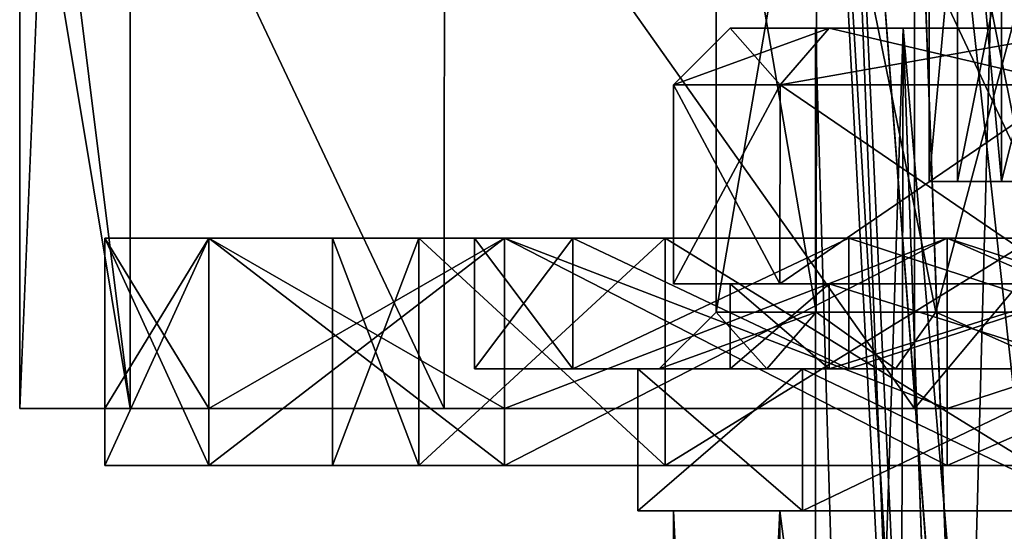
# Model space of a CAD drawing. Units: millimetres. Extents: x -176 to 180, y -789 to 262.
# Drawn here: x -176 to -158, y -2 to 7 of the extents above; entities that cross this region are included whole.
import ezdxf

# ---------------------------------------------------------------- set-up
doc = ezdxf.new("R2010")
doc.units = ezdxf.units.MM
doc.header["$LTSCALE"] = 41.718519
for name, color, linetype in [('101', 7, 'CONTINUOUS'), ('103', 7, 'CONTINUOUS'), ('104', 7, 'CONTINUOUS'), ('107', 7, 'CONTINUOUS'), ('109', 7, 'CONTINUOUS'), ('111', 7, 'CONTINUOUS'), ('113', 7, 'CONTINUOUS'), ('114', 7, 'CONTINUOUS'), ('115', 7, 'CONTINUOUS'), ('116', 7, 'CONTINUOUS'), ('117', 7, 'CONTINUOUS'), ('118', 7, 'CONTINUOUS'), ('119', 7, 'CONTINUOUS'), ('124', 7, 'CONTINUOUS'), ('173', 7, 'CONTINUOUS'), ('177', 7, 'CONTINUOUS'), ('178', 7, 'CONTINUOUS'), ('179', 7, 'CONTINUOUS'), ('180', 7, 'CONTINUOUS'), ('183', 7, 'CONTINUOUS'), ('184', 7, 'CONTINUOUS'), ('83', 7, 'CONTINUOUS'), ('85', 7, 'CONTINUOUS'), ('86', 7, 'CONTINUOUS'), ('87', 7, 'CONTINUOUS'), ('88', 7, 'CONTINUOUS'), ('89', 7, 'CONTINUOUS'), ('90', 7, 'CONTINUOUS'), ('91', 7, 'CONTINUOUS'), ('92', 7, 'CONTINUOUS'), ('93', 7, 'CONTINUOUS'), ('94', 7, 'CONTINUOUS'), ('97', 7, 'CONTINUOUS'), ('98', 7, 'CONTINUOUS'), ('99', 7, 'CONTINUOUS')]:
    doc.layers.add(name, color=color, linetype=linetype)

msp = doc.modelspace()

# ---------------------------------------------------------------- linework, layer by layer
at = {"layer": '101', "color": 7, "linetype": 'CONTINUOUS', "true_color": 0xffe21c}
for points in [[(-174, 3), (-172.173, 3, 9.185), (-172.173, 3, -9.185), (-174, 3)], [(-170, 3), (-168.478, 3, -7.654), (-172.173, 3, -9.185), (-170, 3)], [(-172.173, 3, -9.185), (-168.478, 3, -7.654), (-166.971, 3, -16.97), (-172.173, 3, -9.185)], [(-166.971, 3, 16.97), (-170, 3), (-172.173, 3, -9.185), (-166.971, 3, 16.97)], [(-172.173, 3, 9.185), (-166.971, 3, 16.97), (-172.173, 3, -9.185), (-172.173, 3, 9.185)], [(-168.478, 3, 7.654), (-170, 3), (-166.971, 3, 16.97), (-168.478, 3, 7.654)], [(-168.478, 3, -7.654), (-164.142, 3, -14.142), (-166.971, 3, -16.97), (-168.478, 3, -7.654)], [(-164.142, 3, 14.142), (-168.478, 3, 7.654), (-166.971, 3, 16.97), (-164.142, 3, 14.142)], [(-166.971, 3, -16.97), (-164.142, 3, -14.142), (-159.184, 3, -22.173), (-166.971, 3, -16.97)], [(-159.184, 3, 22.173), (-164.142, 3, 14.142), (-166.971, 3, 16.97), (-159.184, 3, 22.173)], [(-164.142, 3, -14.142), (-157.654, 3, -18.478), (-159.184, 3, -22.173), (-164.142, 3, -14.142)], [(-157.654, 3, 18.478), (-164.142, 3, 14.142), (-159.184, 3, 22.173), (-157.654, 3, 18.478)], [(-150, 3, 24), (-157.654, 3, 18.478), (-159.184, 3, 22.173), (-150, 3, 24)], [(-150, 3, -20), (-150, 3, -24), (-159.184, 3, -22.173), (-150, 3, -20)], [(-157.654, 3, -18.478), (-150, 3, -20), (-159.184, 3, -22.173), (-157.654, 3, -18.478)]]:
    msp.add_3dface(points, dxfattribs=at)
at = {"layer": '103', "color": 7, "linetype": 'CONTINUOUS', "true_color": 0xffe21c}
for points in [[(-172.173, -1, -9.185), (-174, -1), (-172.173, 3, -9.185), (-172.173, -1, -9.185)], [(-174, -1), (-172.173, -1, 9.185), (-174, 3), (-174, -1)], [(-174, -1), (-174, 3), (-172.173, 3, -9.185), (-174, -1)], [(-172.173, -1, 9.185), (-172.173, 3, 9.185), (-174, 3), (-172.173, -1, 9.185)], [(-166.971, -1, -16.97), (-172.173, -1, -9.185), (-166.971, 3, -16.97), (-166.971, -1, -16.97)], [(-172.173, -1, -9.185), (-172.173, 3, -9.185), (-166.971, 3, -16.97), (-172.173, -1, -9.185)], [(-172.173, -1, 9.185), (-166.971, -1, 16.97), (-172.173, 3, 9.185), (-172.173, -1, 9.185)], [(-166.971, -1, 16.97), (-166.971, 3, 16.97), (-172.173, 3, 9.185), (-166.971, -1, 16.97)], [(-159.184, -1, -22.173), (-166.971, -1, -16.97), (-159.184, 3, -22.173), (-159.184, -1, -22.173)], [(-166.971, -1, -16.97), (-166.971, 3, -16.97), (-159.184, 3, -22.173), (-166.971, -1, -16.97)], [(-166.971, -1, 16.97), (-159.184, -1, 22.173), (-166.971, 3, 16.97), (-166.971, -1, 16.97)], [(-159.184, -1, 22.173), (-159.184, 3, 22.173), (-166.971, 3, 16.97), (-159.184, -1, 22.173)], [(-150, -1, -24), (-159.184, -1, -22.173), (-150, 3, -24), (-150, -1, -24)], [(-150, 3, -24), (-159.184, -1, -22.173), (-159.184, 3, -22.173), (-150, 3, -24)], [(-159.184, -1, 22.173), (-150, -1, 24), (-159.184, 3, 22.173), (-159.184, -1, 22.173)], [(-150, -1, 24), (-150, 3, 24), (-159.184, 3, 22.173), (-150, -1, 24)]]:
    msp.add_3dface(points, dxfattribs=at)
at = {"layer": '104', "color": 7, "linetype": 'CONTINUOUS', "true_color": 0xffe21c}
for points in [[(-168.478, -1, 7.654), (-170, -1), (-168.478, 3, 7.654), (-168.478, -1, 7.654)], [(-170, -1), (-168.478, -1, -7.654), (-170, 3), (-170, -1)], [(-170, -1), (-170, 3), (-168.478, 3, 7.654), (-170, -1)], [(-168.478, -1, -7.654), (-168.478, 3, -7.654), (-170, 3), (-168.478, -1, -7.654)], [(-164.142, -1, 14.142), (-168.478, -1, 7.654), (-164.142, 3, 14.142), (-164.142, -1, 14.142)], [(-168.478, -1, 7.654), (-168.478, 3, 7.654), (-164.142, 3, 14.142), (-168.478, -1, 7.654)], [(-168.478, -1, -7.654), (-164.142, -1, -14.142), (-168.478, 3, -7.654), (-168.478, -1, -7.654)], [(-164.142, -1, -14.142), (-164.142, 3, -14.142), (-168.478, 3, -7.654), (-164.142, -1, -14.142)], [(-157.654, -1, 18.478), (-164.142, -1, 14.142), (-157.654, 3, 18.478), (-157.654, -1, 18.478)], [(-164.142, -1, 14.142), (-164.142, 3, 14.142), (-157.654, 3, 18.478), (-164.142, -1, 14.142)], [(-164.142, -1, -14.142), (-157.654, -1, -18.478), (-164.142, 3, -14.142), (-164.142, -1, -14.142)], [(-157.654, -1, -18.478), (-157.654, 3, -18.478), (-164.142, 3, -14.142), (-157.654, -1, -18.478)]]:
    msp.add_3dface(points, dxfattribs=at)
at = {"layer": '107', "color": 7, "linetype": 'CONTINUOUS', "true_color": 0xf2d114}
for points in [[(-164, -1.8), (-162.125, -1.8, 6.999), (-164.624, -1.8, 3.338), (-164, -1.8)], [(-164.624, -1.8, 3.338), (-162.125, -1.8, 6.999), (-161.727, -1.8, 9.352), (-164.624, -1.8, 3.338)], [(-161.727, -1.8, -9.352), (-164, -1.8), (-164.624, -1.8, -3.338), (-161.727, -1.8, -9.352)], [(-164.624, -1.8, -3.338), (-164, -1.8), (-164.624, -1.8, 3.338), (-164.624, -1.8, -3.338)], [(-162.125, -1.8, -6.999), (-164, -1.8), (-161.727, -1.8, -9.352), (-162.125, -1.8, -6.999)], [(-162.125, -1.8, 6.999), (-156.999, -1.8, 12.125), (-161.727, -1.8, 9.352), (-162.125, -1.8, 6.999)], [(-156.999, -1.8, -12.125), (-162.125, -1.8, -6.999), (-161.727, -1.8, -9.352), (-156.999, -1.8, -12.125)], [(-161.727, -1.8, 9.352), (-156.999, -1.8, 12.125), (-156.508, -1.8, 13.515), (-161.727, -1.8, 9.352)], [(-156.508, -1.8, -13.515), (-156.999, -1.8, -12.125), (-161.727, -1.8, -9.352), (-156.508, -1.8, -13.515)]]:
    msp.add_3dface(points, dxfattribs=at)
at = {"layer": '109', "color": 7, "linetype": 'CONTINUOUS', "true_color": 0xf2d114}
for points in [[(-164.624, 0.7, 3.338), (-161.727, 0.7, 9.352), (-164.624, 0.7, -3.338), (-164.624, 0.7, 3.338)], [(-164.624, 0.7, -3.338), (-161.727, 0.7, 9.352), (-163, 0.7), (-164.624, 0.7, -3.338)], [(-161.727, 0.7, -9.352), (-164.624, 0.7, -3.338), (-163, 0.7), (-161.727, 0.7, -9.352)], [(-163, 0.7), (-161.727, 0.7, 9.352), (-161.259, 0.7, 6.499), (-163, 0.7)], [(-161.259, 0.7, -6.499), (-161.727, 0.7, -9.352), (-163, 0.7), (-161.259, 0.7, -6.499)], [(-161.727, 0.7, 9.352), (-156.508, 0.7, 13.515), (-161.259, 0.7, 6.499), (-161.727, 0.7, 9.352)], [(-156.508, 0.7, -13.515), (-161.727, 0.7, -9.352), (-161.259, 0.7, -6.499), (-156.508, 0.7, -13.515)], [(-161.259, 0.7, 6.499), (-156.508, 0.7, 13.515), (-156.499, 0.7, 11.259), (-161.259, 0.7, 6.499)], [(-156.499, 0.7, -11.259), (-156.508, 0.7, -13.515), (-161.259, 0.7, -6.499), (-156.499, 0.7, -11.259)]]:
    msp.add_3dface(points, dxfattribs=at)
at = {"layer": '111', "color": 7, "linetype": 'CONTINUOUS', "true_color": 0xf2d114}
for points in [[(-162.125, 2.2, -6.999), (-163, 2.2), (-164, 2.2), (-162.125, 2.2, -6.999)], [(-164, 2.2), (-163, 2.2), (-162.125, 2.2, 6.999), (-164, 2.2)], [(-163, 2.2), (-161.259, 2.2, 6.499), (-162.125, 2.2, 6.999), (-163, 2.2)], [(-161.259, 2.2, -6.499), (-163, 2.2), (-162.125, 2.2, -6.999), (-161.259, 2.2, -6.499)], [(-162.125, 2.2, 6.999), (-161.259, 2.2, 6.499), (-156.999, 2.2, 12.125), (-162.125, 2.2, 6.999)], [(-156.999, 2.2, -12.125), (-161.259, 2.2, -6.499), (-162.125, 2.2, -6.999), (-156.999, 2.2, -12.125)], [(-161.259, 2.2, 6.499), (-156.499, 2.2, 11.259), (-156.999, 2.2, 12.125), (-161.259, 2.2, 6.499)], [(-156.499, 2.2, -11.259), (-161.259, 2.2, -6.499), (-156.999, 2.2, -12.125), (-156.499, 2.2, -11.259)]]:
    msp.add_3dface(points, dxfattribs=at)
at = {"layer": '113', "color": 7, "linetype": 'CONTINUOUS', "true_color": 0xf2d114}
for points in [[(-163, 6.7), (-161.258, 6.7, 6.501), (-161.5, 6.7), (-163, 6.7)], [(-161.258, 6.7, -6.501), (-163, 6.7), (-161.5, 6.7), (-161.258, 6.7, -6.501)], [(-161.5, 6.7), (-161.258, 6.7, 6.501), (-159.959, 6.7, 5.749), (-161.5, 6.7)], [(-159.959, 6.7, -5.749), (-161.258, 6.7, -6.501), (-161.5, 6.7), (-159.959, 6.7, -5.749)], [(-161.258, 6.7, 6.501), (-156.499, 6.7, 11.259), (-159.959, 6.7, 5.749), (-161.258, 6.7, 6.501)], [(-156.499, 6.7, -11.259), (-161.258, 6.7, -6.501), (-159.959, 6.7, -5.749), (-156.499, 6.7, -11.259)], [(-159.959, 6.7, 5.749), (-156.499, 6.7, 11.259), (-155.749, 6.7, 9.959), (-159.959, 6.7, 5.749)], [(-155.749, 6.7, -9.959), (-156.499, 6.7, -11.259), (-159.959, 6.7, -5.749), (-155.749, 6.7, -9.959)]]:
    msp.add_3dface(points, dxfattribs=at)
at = {"layer": '114', "color": 7, "linetype": 'CONTINUOUS', "true_color": 0xf2d114}
for points in [[(-162.125, -1.8, 6.999), (-164, -1.8), (-162.124, -41.3, 7), (-162.125, -1.8, 6.999)], [(-164, -1.8), (-162.125, -1.8, -6.999), (-164, -41.3), (-164, -1.8)], [(-162.124, -41.3, 7), (-164, -1.8), (-164, -41.3), (-162.124, -41.3, 7)], [(-164, -41.3), (-162.125, -1.8, -6.999), (-162.124, -41.3, -7), (-164, -41.3)], [(-156.999, -1.8, 12.125), (-162.125, -1.8, 6.999), (-157, -41.3, 12.124), (-156.999, -1.8, 12.125)], [(-157, -41.3, 12.124), (-162.125, -1.8, 6.999), (-162.124, -41.3, 7), (-157, -41.3, 12.124)], [(-162.125, -1.8, -6.999), (-156.999, -1.8, -12.125), (-162.124, -41.3, -7), (-162.125, -1.8, -6.999)], [(-162.124, -41.3, -7), (-156.999, -1.8, -12.125), (-157, -41.3, -12.124), (-162.124, -41.3, -7)]]:
    msp.add_3dface(points, dxfattribs=at)
at = {"layer": '115', "color": 7, "linetype": 'CONTINUOUS', "true_color": 0xf2d114}
for points in [[(-161.727, -1.8, -9.352), (-164.624, -1.8, -3.338), (-161.727, 0.7, -9.352), (-161.727, -1.8, -9.352)], [(-164.624, -1.8, -3.338), (-164.624, -1.8, 3.338), (-164.624, 0.7, -3.338), (-164.624, -1.8, -3.338)], [(-164.624, -1.8, -3.338), (-164.624, 0.7, -3.338), (-161.727, 0.7, -9.352), (-164.624, -1.8, -3.338)], [(-164.624, -1.8, 3.338), (-161.727, -1.8, 9.352), (-164.624, 0.7, 3.338), (-164.624, -1.8, 3.338)], [(-164.624, -1.8, 3.338), (-164.624, 0.7, 3.338), (-164.624, 0.7, -3.338), (-164.624, -1.8, 3.338)], [(-161.727, -1.8, 9.352), (-161.727, 0.7, 9.352), (-164.624, 0.7, 3.338), (-161.727, -1.8, 9.352)], [(-156.508, -1.8, -13.515), (-161.727, -1.8, -9.352), (-156.508, 0.7, -13.515), (-156.508, -1.8, -13.515)], [(-161.727, -1.8, -9.352), (-161.727, 0.7, -9.352), (-156.508, 0.7, -13.515), (-161.727, -1.8, -9.352)], [(-161.727, -1.8, 9.352), (-156.508, -1.8, 13.515), (-161.727, 0.7, 9.352), (-161.727, -1.8, 9.352)], [(-156.508, -1.8, 13.515), (-156.508, 0.7, 13.515), (-161.727, 0.7, 9.352), (-156.508, -1.8, 13.515)]]:
    msp.add_3dface(points, dxfattribs=at)
at = {"layer": '116', "color": 7, "linetype": 'CONTINUOUS', "true_color": 0xf2d114}
for points in [[(-161.259, 0.7, -6.499), (-163, 0.7), (-161.259, 2.2, -6.499), (-161.259, 0.7, -6.499)], [(-163, 0.7), (-161.259, 0.7, 6.499), (-163, 2.2), (-163, 0.7)], [(-163, 0.7), (-163, 2.2), (-161.259, 2.2, -6.499), (-163, 0.7)], [(-161.259, 0.7, 6.499), (-161.259, 2.2, 6.499), (-163, 2.2), (-161.259, 0.7, 6.499)], [(-156.499, 0.7, -11.259), (-161.259, 0.7, -6.499), (-156.499, 2.2, -11.259), (-156.499, 0.7, -11.259)], [(-161.259, 0.7, -6.499), (-161.259, 2.2, -6.499), (-156.499, 2.2, -11.259), (-161.259, 0.7, -6.499)], [(-161.259, 0.7, 6.499), (-156.499, 0.7, 11.259), (-161.259, 2.2, 6.499), (-161.259, 0.7, 6.499)], [(-156.499, 0.7, 11.259), (-156.499, 2.2, 11.259), (-161.259, 2.2, 6.499), (-156.499, 0.7, 11.259)]]:
    msp.add_3dface(points, dxfattribs=at)
at = {"layer": '117', "color": 7, "linetype": 'CONTINUOUS', "true_color": 0xf2d114}
for points in [[(-162.125, 2.2, -6.999), (-164, 2.2), (-162.124, 5.7, -7), (-162.125, 2.2, -6.999)], [(-164, 2.2), (-162.125, 2.2, 6.999), (-164, 5.7), (-164, 2.2)], [(-162.124, 5.7, -7), (-164, 2.2), (-164, 5.7), (-162.124, 5.7, -7)], [(-164, 5.7), (-162.125, 2.2, 6.999), (-162.124, 5.7, 7), (-164, 5.7)], [(-156.999, 2.2, -12.125), (-162.125, 2.2, -6.999), (-157, 5.7, -12.124), (-156.999, 2.2, -12.125)], [(-157, 5.7, -12.124), (-162.125, 2.2, -6.999), (-162.124, 5.7, -7), (-157, 5.7, -12.124)], [(-162.125, 2.2, 6.999), (-156.999, 2.2, 12.125), (-162.124, 5.7, 7), (-162.125, 2.2, 6.999)], [(-162.124, 5.7, 7), (-156.999, 2.2, 12.125), (-157, 5.7, 12.124), (-162.124, 5.7, 7)]]:
    msp.add_3dface(points, dxfattribs=at)
at = {"layer": '118', "color": 7, "linetype": 'CONTINUOUS', "true_color": 0xf2d114}
for points in [[(-161.5, 6.7), (-159.959, 6.7, 5.749), (-161.5, -41.3), (-161.5, 6.7)], [(-161.5, -41.3), (-159.959, 6.7, 5.749), (-160.073, -41.3, 5.549), (-161.5, -41.3)], [(-160.073, -41.3, 5.549), (-159.959, 6.7, 5.749), (-158.241, -41.3, 8.021), (-160.073, -41.3, 5.549)], [(-159.959, 6.7, 5.749), (-155.749, 6.7, 9.959), (-158.241, -41.3, 8.021), (-159.959, 6.7, 5.749)], [(-158.241, -41.3, 8.021), (-155.749, 6.7, 9.959), (-155.845, -41.3, 9.904), (-158.241, -41.3, 8.021)]]:
    msp.add_3dface(points, dxfattribs=at)
at = {"layer": '119', "color": 7, "linetype": 'CONTINUOUS', "true_color": 0xf2d114}
for points in [[(-159.959, 6.7, -5.749), (-161.5, 6.7), (-160.077, -41.3, -5.541), (-159.959, 6.7, -5.749)], [(-161.5, 6.7), (-161.5, -41.3), (-160.077, -41.3, -5.541), (-161.5, 6.7)], [(-158.247, -41.3, -8.015), (-159.959, 6.7, -5.749), (-160.077, -41.3, -5.541), (-158.247, -41.3, -8.015)], [(-155.749, 6.7, -9.959), (-159.959, 6.7, -5.749), (-155.852, -41.3, -9.9), (-155.749, 6.7, -9.959)], [(-155.852, -41.3, -9.9), (-159.959, 6.7, -5.749), (-158.247, -41.3, -8.015), (-155.852, -41.3, -9.9)]]:
    msp.add_3dface(points, dxfattribs=at)
at = {"layer": '124', "color": 7, "linetype": 'CONTINUOUS', "true_color": 0xf2d114}
for points in [[(-163, 6.7), (-161.258, 6.7, -6.501), (-164, 5.7), (-163, 6.7)], [(-163, 6.7), (-164, 5.7), (-162.124, 5.7, 7), (-163, 6.7)], [(-161.258, 6.7, -6.501), (-162.124, 5.7, -7), (-164, 5.7), (-161.258, 6.7, -6.501)], [(-161.258, 6.7, 6.501), (-163, 6.7), (-162.124, 5.7, 7), (-161.258, 6.7, 6.501)], [(-161.258, 6.7, 6.501), (-162.124, 5.7, 7), (-157, 5.7, 12.124), (-161.258, 6.7, 6.501)], [(-161.258, 6.7, -6.501), (-156.499, 6.7, -11.259), (-162.124, 5.7, -7), (-161.258, 6.7, -6.501)], [(-156.499, 6.7, -11.259), (-157, 5.7, -12.124), (-162.124, 5.7, -7), (-156.499, 6.7, -11.259)], [(-156.499, 6.7, 11.259), (-161.258, 6.7, 6.501), (-157, 5.7, 12.124), (-156.499, 6.7, 11.259)]]:
    msp.add_3dface(points, dxfattribs=at)
at = {"layer": '173', "linetype": 'CONTINUOUS'}
for points in [[(-161.5, 18), (-161.108, 18, -2.975), (-159.977, -11.052), (-161.5, 18)], [(-161.108, 18, -2.975), (-159.959, 18, -5.75), (-158.904, -11.052, -4.501), (-161.108, 18, -2.975)], [(-159.977, -11.052), (-161.108, 18, -2.975), (-159.762, -11.052, -2.06), (-159.977, -11.052)], [(-159.762, -11.052, -2.06), (-161.108, 18, -2.975), (-158.904, -11.052, -4.501), (-159.762, -11.052, -2.06)], [(-159.959, 18, -5.75), (-158.13, 18, -8.133), (-158.904, -11.052, -4.501), (-159.959, 18, -5.75)], [(-158.904, -11.052, -4.501), (-158.13, 18, -8.133), (-156.779, -11.052, -7.321), (-158.904, -11.052, -4.501)]]:
    msp.add_3dface(points, dxfattribs=at)
at = {"layer": '177', "linetype": 'CONTINUOUS'}
for points in [[(-161.5, 18), (-159.977, -11.052), (-159.762, -11.052, 2.063), (-161.5, 18)], [(-161.108, 18, 2.975), (-161.5, 18), (-159.762, -11.052, 2.063), (-161.108, 18, 2.975)], [(-159.959, 18, 5.75), (-161.108, 18, 2.975), (-158.899, -11.052, 4.511), (-159.959, 18, 5.75)], [(-158.899, -11.052, 4.511), (-161.108, 18, 2.975), (-159.762, -11.052, 2.063), (-158.899, -11.052, 4.511)], [(-158.13, 18, 8.133), (-159.959, 18, 5.75), (-156.762, -11.052, 7.337), (-158.13, 18, 8.133)], [(-156.762, -11.052, 7.337), (-159.959, 18, 5.75), (-158.899, -11.052, 4.511), (-156.762, -11.052, 7.337)]]:
    msp.add_3dface(points, dxfattribs=at)
at = {"layer": '178', "linetype": 'CONTINUOUS'}
for points in [[(-159.5, 4), (-158.228, 4, 4.749), (-159, 4), (-159.5, 4)], [(-158.228, 4, -4.749), (-159.5, 4), (-157.794, 4, -4.5), (-158.228, 4, -4.749)], [(-159.5, 4), (-159, 4), (-157.794, 4, -4.5), (-159.5, 4)], [(-159, 4), (-158.228, 4, 4.749), (-157.794, 4, 4.5), (-159, 4)], [(-158.228, 4, 4.749), (-154.749, 4, 8.228), (-154.5, 4, 7.794), (-158.228, 4, 4.749)], [(-157.794, 4, 4.5), (-158.228, 4, 4.749), (-154.5, 4, 7.794), (-157.794, 4, 4.5)], [(-154.749, 4, -8.228), (-158.228, 4, -4.749), (-154.5, 4, -7.794), (-154.749, 4, -8.228)], [(-154.5, 4, -7.794), (-158.228, 4, -4.749), (-157.794, 4, -4.5), (-154.5, 4, -7.794)]]:
    msp.add_3dface(points, dxfattribs=at)
at = {"layer": '179', "linetype": 'CONTINUOUS'}
for points in [[(-158.227, 18, -4.75), (-159.5, 18), (-158.228, 4, -4.749), (-158.227, 18, -4.75)], [(-159.5, 18), (-159.5, 4), (-158.228, 4, -4.749), (-159.5, 18)], [(-158.227, 18, -4.75), (-158.228, 4, -4.749), (-154.749, 4, -8.228), (-158.227, 18, -4.75)], [(-154.75, 18, -8.227), (-158.227, 18, -4.75), (-154.749, 4, -8.228), (-154.75, 18, -8.227)]]:
    msp.add_3dface(points, dxfattribs=at)
at = {"layer": '180', "linetype": 'CONTINUOUS'}
for points in [[(-159.5, 18), (-158.227, 18, 4.75), (-159.5, 4), (-159.5, 18)], [(-158.227, 18, 4.75), (-158.228, 4, 4.749), (-159.5, 4), (-158.227, 18, 4.75)], [(-158.227, 18, 4.75), (-154.75, 18, 8.227), (-158.228, 4, 4.749), (-158.227, 18, 4.75)], [(-154.75, 18, 8.227), (-154.749, 4, 8.228), (-158.228, 4, 4.749), (-154.75, 18, 8.227)]]:
    msp.add_3dface(points, dxfattribs=at)
at = {"layer": '183', "linetype": 'CONTINUOUS'}
for points in [[(-159, 4), (-157.794, 4, 4.5), (-159, 10), (-159, 4)], [(-159, 10), (-157.794, 4, 4.5), (-157.794, 10, 4.499), (-159, 10)]]:
    msp.add_3dface(points, dxfattribs=at)
at = {"layer": '184', "linetype": 'CONTINUOUS'}
for points in [[(-157.794, 4, -4.5), (-159, 4), (-157.794, 10, -4.499), (-157.794, 4, -4.5)], [(-159, 4), (-159, 10), (-157.794, 10, -4.499), (-159, 4)]]:
    msp.add_3dface(points, dxfattribs=at)
at = {"layer": '83', "linetype": 'CONTINUOUS'}
for points in [[(-163.25, 12), (-163.25, 1.7), (-161.491, 1.7, -6.597), (-163.25, 12)], [(-161.475, 12, -6.625), (-163.25, 12), (-161.491, 1.7, -6.597), (-161.475, 12, -6.625)], [(-159.382, 1.7, -9.356), (-161.475, 12, -6.625), (-161.491, 1.7, -6.597), (-159.382, 1.7, -9.356)], [(-156.625, 12, -11.475), (-161.475, 12, -6.625), (-156.639, 1.7, -11.467), (-156.625, 12, -11.475)], [(-156.639, 1.7, -11.467), (-161.475, 12, -6.625), (-159.382, 1.7, -9.356), (-156.639, 1.7, -11.467)]]:
    msp.add_3dface(points, dxfattribs=at)
at = {"layer": '85', "linetype": 'CONTINUOUS'}
for points in [[(-175.5, 0), (-175.5, 11.7), (-175.009, 11.7, -4.982), (-175.5, 0)], [(-173.559, 0, -9.758), (-175.5, 0), (-175.009, 11.7, -4.982), (-173.559, 0, -9.758)], [(-173.556, 11.7, -9.766), (-173.559, 0, -9.758), (-175.009, 11.7, -4.982), (-173.556, 11.7, -9.766)], [(-168.031, 0, -18.031), (-173.559, 0, -9.758), (-173.556, 11.7, -9.766), (-168.031, 0, -18.031)], [(-168.029, 11.7, -18.034), (-168.031, 0, -18.031), (-173.556, 11.7, -9.766), (-168.029, 11.7, -18.034)], [(-159.758, 0, -23.559), (-168.031, 0, -18.031), (-168.029, 11.7, -18.034), (-159.758, 0, -23.559)], [(-159.756, 11.7, -23.56), (-159.758, 0, -23.559), (-168.029, 11.7, -18.034), (-159.756, 11.7, -23.56)], [(-150, 0, -25.5), (-159.758, 0, -23.559), (-150, 11.7, -25.5), (-150, 0, -25.5)], [(-150, 11.7, -25.5), (-159.758, 0, -23.559), (-159.756, 11.7, -23.56), (-150, 11.7, -25.5)]]:
    msp.add_3dface(points, dxfattribs=at)
at = {"layer": '86', "linetype": 'CONTINUOUS'}
for points in [[(-175.5, 0), (-173.559, 0, -9.758), (-174, 0), (-175.5, 0)], [(-173.559, 0, 9.758), (-175.5, 0), (-172.173, 0, 9.184), (-173.559, 0, 9.758)], [(-175.5, 0), (-174, 0), (-172.173, 0, 9.184), (-175.5, 0)], [(-174, 0), (-173.559, 0, -9.758), (-172.173, 0, -9.184), (-174, 0)], [(-173.559, 0, -9.758), (-168.031, 0, -18.031), (-166.971, 0, -16.97), (-173.559, 0, -9.758)], [(-172.173, 0, -9.184), (-173.559, 0, -9.758), (-166.971, 0, -16.97), (-172.173, 0, -9.184)], [(-168.031, 0, 18.031), (-173.559, 0, 9.758), (-166.971, 0, 16.97), (-168.031, 0, 18.031)], [(-166.971, 0, 16.97), (-173.559, 0, 9.758), (-172.173, 0, 9.184), (-166.971, 0, 16.97)], [(-168.031, 0, -18.031), (-159.758, 0, -23.559), (-159.185, 0, -22.173), (-168.031, 0, -18.031)], [(-166.971, 0, -16.97), (-168.031, 0, -18.031), (-159.185, 0, -22.173), (-166.971, 0, -16.97)], [(-159.758, 0, 23.559), (-168.031, 0, 18.031), (-159.185, 0, 22.173), (-159.758, 0, 23.559)], [(-159.185, 0, 22.173), (-168.031, 0, 18.031), (-166.971, 0, 16.97), (-159.185, 0, 22.173)], [(-159.758, 0, -23.559), (-150, 0, -25.5), (-150, 0, -24), (-159.758, 0, -23.559)], [(-159.185, 0, -22.173), (-159.758, 0, -23.559), (-150, 0, -24), (-159.185, 0, -22.173)], [(-150, 0, 25.5), (-159.758, 0, 23.559), (-150, 0, 24), (-150, 0, 25.5)], [(-150, 0, 24), (-159.758, 0, 23.559), (-159.185, 0, 22.173), (-150, 0, 24)]]:
    msp.add_3dface(points, dxfattribs=at)
at = {"layer": '87', "linetype": 'CONTINUOUS'}
for points in [[(-174, 0), (-172.173, 0, -9.184), (-174, 3), (-174, 0)], [(-174, 3), (-172.173, 0, -9.184), (-172.173, 3, -9.184), (-174, 3)], [(-172.173, 0, -9.184), (-166.971, 0, -16.97), (-172.173, 3, -9.184), (-172.173, 0, -9.184)], [(-172.173, 3, -9.184), (-166.971, 0, -16.97), (-166.971, 3, -16.97), (-172.173, 3, -9.184)], [(-166.971, 0, -16.97), (-159.185, 0, -22.173), (-166.971, 3, -16.97), (-166.971, 0, -16.97)], [(-166.971, 3, -16.97), (-159.185, 0, -22.173), (-159.185, 3, -22.173), (-166.971, 3, -16.97)], [(-159.185, 0, -22.173), (-150, 0, -24), (-159.185, 3, -22.173), (-159.185, 0, -22.173)], [(-159.185, 3, -22.173), (-150, 0, -24), (-150, 3, -24), (-159.185, 3, -22.173)]]:
    msp.add_3dface(points, dxfattribs=at)
at = {"layer": '88', "linetype": 'CONTINUOUS'}
for points in [[(-174, 3), (-172.173, 3, -9.184), (-167.5, 3), (-174, 3)], [(-172.173, 3, 9.184), (-174, 3), (-165.767, 3, 7.593), (-172.173, 3, 9.184)], [(-174, 3), (-167.5, 3), (-165.767, 3, 7.593), (-174, 3)], [(-172.173, 3, -9.184), (-166.971, 3, -16.97), (-160.911, 3, -13.682), (-172.173, 3, -9.184)], [(-167.5, 3), (-172.173, 3, -9.184), (-165.767, 3, -7.593), (-167.5, 3)], [(-165.767, 3, -7.593), (-172.173, 3, -9.184), (-160.911, 3, -13.682), (-165.767, 3, -7.593)], [(-166.971, 3, 16.97), (-172.173, 3, 9.184), (-160.911, 3, 13.682), (-166.971, 3, 16.97)], [(-160.911, 3, 13.682), (-172.173, 3, 9.184), (-165.767, 3, 7.593), (-160.911, 3, 13.682)], [(-166.971, 3, -16.97), (-159.185, 3, -22.173), (-153.894, 3, -17.061), (-166.971, 3, -16.97)], [(-160.911, 3, -13.682), (-166.971, 3, -16.97), (-153.894, 3, -17.061), (-160.911, 3, -13.682)], [(-159.185, 3, 22.173), (-166.971, 3, 16.97), (-140.815, 3, 22.173), (-159.185, 3, 22.173)], [(-140.815, 3, 22.173), (-166.971, 3, 16.97), (-153.894, 3, 17.061), (-140.815, 3, 22.173)], [(-153.894, 3, 17.061), (-166.971, 3, 16.97), (-160.911, 3, 13.682), (-153.894, 3, 17.061)], [(-159.185, 3, -22.173), (-150, 3, -24), (-140.815, 3, -22.173), (-159.185, 3, -22.173)], [(-159.185, 3, -22.173), (-140.815, 3, -22.173), (-133.029, 3, -16.97), (-159.185, 3, -22.173)], [(-159.185, 3, -22.173), (-133.029, 3, -16.97), (-146.106, 3, -17.061), (-159.185, 3, -22.173)], [(-153.894, 3, -17.061), (-159.185, 3, -22.173), (-146.106, 3, -17.061), (-153.894, 3, -17.061)], [(-150, 3, 24), (-159.185, 3, 22.173), (-140.815, 3, 22.173), (-150, 3, 24)]]:
    msp.add_3dface(points, dxfattribs=at)
at = {"layer": '89', "linetype": 'CONTINUOUS'}
for points in [[(-167.5, 3), (-165.767, 3, -7.593), (-167.5, 0.7), (-167.5, 3)], [(-167.5, 0.7), (-165.767, 3, -7.593), (-165.767, 0.7, -7.593), (-167.5, 0.7)], [(-165.767, 3, -7.593), (-160.911, 3, -13.682), (-165.767, 0.7, -7.593), (-165.767, 3, -7.593)], [(-165.767, 0.7, -7.593), (-160.911, 3, -13.682), (-160.911, 0.7, -13.682), (-165.767, 0.7, -7.593)], [(-160.911, 3, -13.682), (-153.894, 3, -17.061), (-160.911, 0.7, -13.682), (-160.911, 3, -13.682)], [(-160.911, 0.7, -13.682), (-153.894, 3, -17.061), (-153.894, 0.7, -17.061), (-160.911, 0.7, -13.682)]]:
    msp.add_3dface(points, dxfattribs=at)
at = {"layer": '90', "linetype": 'CONTINUOUS'}
for points in [[(-167.5, 0.7), (-165.767, 0.7, -7.593), (-164.25, 0.7), (-167.5, 0.7)], [(-165.767, 0.7, 7.593), (-167.5, 0.7), (-162.358, 0.7, 7.094), (-165.767, 0.7, 7.593)], [(-162.358, 0.7, 7.094), (-167.5, 0.7), (-164.25, 0.7), (-162.358, 0.7, 7.094)], [(-165.767, 0.7, -7.593), (-160.911, 0.7, -13.682), (-160.09, 0.7, -10.062), (-165.767, 0.7, -7.593)], [(-164.25, 0.7), (-165.767, 0.7, -7.593), (-162.358, 0.7, -7.094), (-164.25, 0.7)], [(-162.358, 0.7, -7.094), (-165.767, 0.7, -7.593), (-160.09, 0.7, -10.062), (-162.358, 0.7, -7.094)], [(-160.911, 0.7, 13.682), (-165.767, 0.7, 7.593), (-157.14, 0.7, 12.332), (-160.911, 0.7, 13.682)], [(-157.14, 0.7, 12.332), (-165.767, 0.7, 7.593), (-160.091, 0.7, 10.062), (-157.14, 0.7, 12.332)], [(-160.091, 0.7, 10.062), (-165.767, 0.7, 7.593), (-162.358, 0.7, 7.094), (-160.091, 0.7, 10.062)], [(-160.911, 0.7, -13.682), (-153.894, 0.7, -17.061), (-153.696, 0.7, -13.762), (-160.911, 0.7, -13.682)], [(-160.09, 0.7, -10.062), (-160.911, 0.7, -13.682), (-157.14, 0.7, -12.332), (-160.09, 0.7, -10.062)], [(-157.14, 0.7, -12.332), (-160.911, 0.7, -13.682), (-153.696, 0.7, -13.762), (-157.14, 0.7, -12.332)], [(-153.894, 0.7, 17.061), (-160.911, 0.7, 13.682), (-146.106, 0.7, 17.061), (-153.894, 0.7, 17.061)], [(-146.106, 0.7, 17.061), (-160.911, 0.7, 13.682), (-150, 0.7, 14.25), (-146.106, 0.7, 17.061)], [(-150, 0.7, 14.25), (-160.911, 0.7, 13.682), (-153.696, 0.7, 13.762), (-150, 0.7, 14.25)], [(-153.696, 0.7, 13.762), (-160.911, 0.7, 13.682), (-157.14, 0.7, 12.332), (-153.696, 0.7, 13.762)]]:
    msp.add_3dface(points, dxfattribs=at)
at = {"layer": '91', "linetype": 'CONTINUOUS'}
for points in [[(-163.25, 1.7), (-163.25, 12), (-161.475, 12, 6.625), (-163.25, 1.7)], [(-163.25, 1.7), (-161.475, 12, 6.625), (-161.491, 1.7, 6.597), (-163.25, 1.7)], [(-161.491, 1.7, 6.597), (-161.475, 12, 6.625), (-159.382, 1.7, 9.356), (-161.491, 1.7, 6.597)], [(-161.475, 12, 6.625), (-156.625, 12, 11.475), (-159.382, 1.7, 9.356), (-161.475, 12, 6.625)], [(-159.382, 1.7, 9.356), (-156.625, 12, 11.475), (-156.639, 1.7, 11.467), (-159.382, 1.7, 9.356)]]:
    msp.add_3dface(points, dxfattribs=at)
at = {"layer": '92', "linetype": 'CONTINUOUS'}
for points in [[(-175.5, 11.7), (-175.5, 0), (-173.559, 0, 9.758), (-175.5, 11.7)], [(-175.5, 11.7), (-173.559, 0, 9.758), (-175.009, 11.7, 4.982), (-175.5, 11.7)], [(-175.009, 11.7, 4.982), (-173.559, 0, 9.758), (-173.556, 11.7, 9.766), (-175.009, 11.7, 4.982)], [(-173.559, 0, 9.758), (-168.031, 0, 18.031), (-173.556, 11.7, 9.766), (-173.559, 0, 9.758)], [(-173.556, 11.7, 9.766), (-168.031, 0, 18.031), (-168.029, 11.7, 18.034), (-173.556, 11.7, 9.766)], [(-168.031, 0, 18.031), (-159.758, 0, 23.559), (-168.029, 11.7, 18.034), (-168.031, 0, 18.031)], [(-168.029, 11.7, 18.034), (-159.758, 0, 23.559), (-159.756, 11.7, 23.56), (-168.029, 11.7, 18.034)], [(-159.758, 0, 23.559), (-150, 0, 25.5), (-159.756, 11.7, 23.56), (-159.758, 0, 23.559)], [(-159.756, 11.7, 23.56), (-150, 0, 25.5), (-150, 11.7, 25.5), (-159.756, 11.7, 23.56)]]:
    msp.add_3dface(points, dxfattribs=at)
at = {"layer": '93', "linetype": 'CONTINUOUS'}
for points in [[(-172.173, 0, 9.184), (-174, 0), (-172.173, 3, 9.184), (-172.173, 0, 9.184)], [(-174, 0), (-174, 3), (-172.173, 3, 9.184), (-174, 0)], [(-166.971, 0, 16.97), (-172.173, 0, 9.184), (-166.971, 3, 16.97), (-166.971, 0, 16.97)], [(-172.173, 0, 9.184), (-172.173, 3, 9.184), (-166.971, 3, 16.97), (-172.173, 0, 9.184)], [(-159.185, 0, 22.173), (-166.971, 0, 16.97), (-159.185, 3, 22.173), (-159.185, 0, 22.173)], [(-166.971, 0, 16.97), (-166.971, 3, 16.97), (-159.185, 3, 22.173), (-166.971, 0, 16.97)], [(-150, 0, 24), (-159.185, 0, 22.173), (-150, 3, 24), (-150, 0, 24)], [(-159.185, 0, 22.173), (-159.185, 3, 22.173), (-150, 3, 24), (-159.185, 0, 22.173)]]:
    msp.add_3dface(points, dxfattribs=at)
at = {"layer": '94', "linetype": 'CONTINUOUS'}
for points in [[(-165.767, 3, 7.593), (-167.5, 3), (-165.767, 0.7, 7.593), (-165.767, 3, 7.593)], [(-167.5, 3), (-167.5, 0.7), (-165.767, 0.7, 7.593), (-167.5, 3)], [(-160.911, 3, 13.682), (-165.767, 3, 7.593), (-160.911, 0.7, 13.682), (-160.911, 3, 13.682)], [(-165.767, 3, 7.593), (-165.767, 0.7, 7.593), (-160.911, 0.7, 13.682), (-165.767, 3, 7.593)], [(-153.894, 3, 17.061), (-160.911, 3, 13.682), (-153.894, 0.7, 17.061), (-153.894, 3, 17.061)], [(-160.911, 3, 13.682), (-160.911, 0.7, 13.682), (-153.894, 0.7, 17.061), (-160.911, 3, 13.682)]]:
    msp.add_3dface(points, dxfattribs=at)
at = {"layer": '97', "linetype": 'CONTINUOUS'}
for points in [[(-163.25, 1.7), (-164.25, 0.7), (-162.358, 0.7, -7.094), (-163.25, 1.7)], [(-161.491, 1.7, -6.597), (-163.25, 1.7), (-162.358, 0.7, -7.094), (-161.491, 1.7, -6.597)], [(-161.491, 1.7, -6.597), (-162.358, 0.7, -7.094), (-160.09, 0.7, -10.062), (-161.491, 1.7, -6.597)], [(-159.382, 1.7, -9.356), (-161.491, 1.7, -6.597), (-160.09, 0.7, -10.062), (-159.382, 1.7, -9.356)], [(-159.382, 1.7, -9.356), (-160.09, 0.7, -10.062), (-157.14, 0.7, -12.332), (-159.382, 1.7, -9.356)], [(-156.639, 1.7, -11.467), (-159.382, 1.7, -9.356), (-157.14, 0.7, -12.332), (-156.639, 1.7, -11.467)]]:
    msp.add_3dface(points, dxfattribs=at)
at = {"layer": '98', "linetype": 'CONTINUOUS'}
for points in [[(-164.25, 0.7), (-163.25, 1.7), (-161.491, 1.7, 6.597), (-164.25, 0.7)], [(-162.358, 0.7, 7.094), (-164.25, 0.7), (-161.491, 1.7, 6.597), (-162.358, 0.7, 7.094)], [(-160.091, 0.7, 10.062), (-162.358, 0.7, 7.094), (-161.491, 1.7, 6.597), (-160.091, 0.7, 10.062)], [(-160.091, 0.7, 10.062), (-161.491, 1.7, 6.597), (-159.382, 1.7, 9.356), (-160.091, 0.7, 10.062)], [(-157.14, 0.7, 12.332), (-160.091, 0.7, 10.062), (-159.382, 1.7, 9.356), (-157.14, 0.7, 12.332)], [(-157.14, 0.7, 12.332), (-159.382, 1.7, 9.356), (-156.639, 1.7, 11.467), (-157.14, 0.7, 12.332)]]:
    msp.add_3dface(points, dxfattribs=at)
at = {"layer": '99', "color": 7, "linetype": 'CONTINUOUS', "true_color": 0xffe21c}
for points in [[(-174, -1), (-172.173, -1, -9.185), (-172.173, -1, 9.185), (-174, -1)], [(-172.173, -1, -9.185), (-166.971, -1, -16.97), (-172.173, -1, 9.185), (-172.173, -1, -9.185)], [(-172.173, -1, 9.185), (-166.971, -1, -16.97), (-170, -1), (-172.173, -1, 9.185)], [(-166.971, -1, 16.97), (-172.173, -1, 9.185), (-168.478, -1, 7.654), (-166.971, -1, 16.97)], [(-168.478, -1, 7.654), (-172.173, -1, 9.185), (-170, -1), (-168.478, -1, 7.654)], [(-170, -1), (-166.971, -1, -16.97), (-168.478, -1, -7.654), (-170, -1)], [(-168.478, -1, -7.654), (-166.971, -1, -16.97), (-164.142, -1, -14.142), (-168.478, -1, -7.654)], [(-164.142, -1, 14.142), (-166.971, -1, 16.97), (-168.478, -1, 7.654), (-164.142, -1, 14.142)], [(-166.971, -1, -16.97), (-159.184, -1, -22.173), (-164.142, -1, -14.142), (-166.971, -1, -16.97)], [(-159.184, -1, 22.173), (-166.971, -1, 16.97), (-164.142, -1, 14.142), (-159.184, -1, 22.173)], [(-164.142, -1, -14.142), (-159.184, -1, -22.173), (-157.654, -1, -18.478), (-164.142, -1, -14.142)], [(-157.654, -1, 18.478), (-159.184, -1, 22.173), (-164.142, -1, 14.142), (-157.654, -1, 18.478)], [(-159.184, -1, -22.173), (-150, -1, -24), (-157.654, -1, -18.478), (-159.184, -1, -22.173)], [(-150, -1, 24), (-159.184, -1, 22.173), (-150, -1, 20), (-150, -1, 24)], [(-150, -1, 20), (-159.184, -1, 22.173), (-157.654, -1, 18.478), (-150, -1, 20)]]:
    msp.add_3dface(points, dxfattribs=at)

doc.saveas('drawing.dxf')
